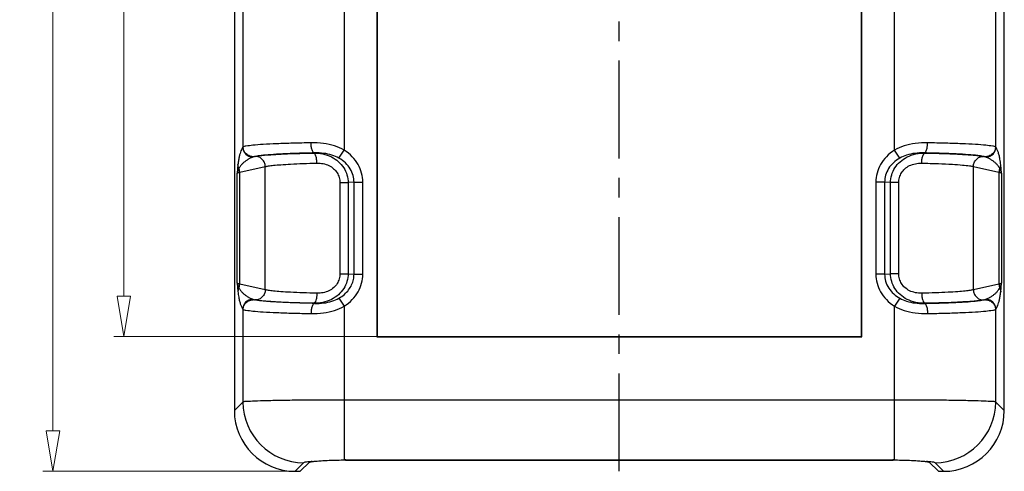
# Model space of a CAD drawing. Units: millimetres. Extents: x 1570 to 1914, y 827 to 1066.
# Drawn here: x 1643 to 1692, y 899 to 921 of the extents above; entities that cross this region are included whole.
import ezdxf

# ---------------------------------------------------------------- set-up
doc = ezdxf.new("R2010")
doc.units = ezdxf.units.MM
doc.linetypes.add('CENTER', pattern=[50.8, 31.75, -6.35, 6.35, -6.35])
doc.layers.add('06___PRT_ALL_SURFS', color=7, linetype='Continuous')
doc.layers.add('dim', color=82, linetype='Continuous', lineweight=9)
doc.styles.add('ROMAND', font='romand.shx', dxfattribs={"width": 0.75, "bigfont": 'gbcbig.shx'})
doc.dimstyles.new('YanXiu', dxfattribs={"dimtxt": 2.5, "dimasz": 2.2, "dimexe": 1, "dimexo": 0, "dimgap": 0.66, "dimtad": 0, "dimzin": 9, "dimdsep": 46, "dimtxsty": 'ROMAND', "dimblk": 'CLOSEDBLANK', "dimcen": 0, "dimclrd": 3, "dimclre": 3, "dimclrt": 7, "dimazin": 2, "dimtfac": 1, "dimtofl": 0, "dimtmove": 0, "dimatfit": 3, "dimldrblk": 'CLOSEDBLANK', "dimfxl": 1, "dimlwd": 5, "dimlwe": 5, "dimarcsym": 0})

# ---------------------------------------------------------------- blocks, each defined once
blk = doc.blocks.new('_ClosedBlank')
at = {"color": 0, "linetype": 'ByBlock', "lineweight": -2}
for p, q in [((-1, 0.167), (0, 0)), ((-1, 0.167), (-1, -0.167)), ((0, 0), (-1, -0.167))]:
    blk.add_line(p, q, dxfattribs=at)
blk = doc.blocks.new('*D7')
at = {"layer": 'Defpoints', "color": 0}
for p in [(1660.829, 1006.357), (1648.326, 905.657), (1660.829, 905.657)]:
    blk.add_point(p, dxfattribs=at)
at = {"layer": 'dim', "color": 3, "lineweight": 5}
for p, q in [((1660.829, 1006.357), (1647.826, 1006.357)), ((1648.326, 1004.357), (1648.326, 960.168)), ((1648.326, 907.657), (1648.326, 951.847)), ((1660.829, 905.657), (1647.826, 905.657))]:
    blk.add_line(p, q, dxfattribs=at)
at = {"layer": 'dim', "color": 3, "lineweight": 5, "xscale": 2, "yscale": 2, "zscale": 2}
for p, rotation in [((1648.326, 1006.357), 90), ((1648.326, 905.657), 270)]:
    blk.add_blockref('_ClosedBlank', p, dxfattribs=dict(at, rotation=rotation))
at = {"layer": 'dim', "color": 7, "insert": (1648.326, 956.007), "char_height": 2.5, "attachment_point": 5, "rotation": 90, "style": 'ROMAND'}
blk.add_mtext('100.7', dxfattribs=at)
blk = doc.blocks.new('*D8')
at = {"layer": 'Defpoints', "color": 0}
for p in [(1656.775, 1013.007), (1644.826, 899.007), (1656.775, 899.007)]:
    blk.add_point(p, dxfattribs=at)
at = {"layer": 'dim', "color": 3, "lineweight": 5}
for p, q in [((1656.775, 1013.007), (1644.326, 1013.007)), ((1644.826, 1011.007), (1644.826, 958.829)), ((1644.826, 901.007), (1644.826, 953.186)), ((1656.775, 899.007), (1644.326, 899.007))]:
    blk.add_line(p, q, dxfattribs=at)
at = {"layer": 'dim', "color": 3, "lineweight": 5, "xscale": 2, "yscale": 2, "zscale": 2}
for p, rotation in [((1644.826, 1013.007), 90), ((1644.826, 899.007), 270)]:
    blk.add_blockref('_ClosedBlank', p, dxfattribs=dict(at, rotation=rotation))
at = {"layer": 'dim', "color": 7, "insert": (1644.826, 956.007), "char_height": 2.5, "attachment_point": 5, "rotation": 90, "style": 'ROMAND'}
blk.add_mtext('114', dxfattribs=at)

msp = doc.modelspace()

# ---------------------------------------------------------------- linework, layer by layer
at = {"color": 1, "linetype": 'CENTER', "ltscale": 0.152}
msp.add_line((1672.779, 899.007), (1672.779, 1013.007), dxfattribs=at)
at = {"color": 7, "linetype": 'Continuous'}
for p, q in [((1653.779, 1010.011), (1653.779, 902.003)), ((1691.779, 902.003), (1691.779, 1010.011)), ((1660.812, 1006.375), (1660.812, 905.64)), ((1660.829, 1006.357), (1660.829, 905.657)), ((1684.729, 905.657), (1684.729, 1006.357)), ((1684.747, 905.64), (1684.747, 1006.375)), ((1654.202, 922.008), (1654.202, 915.006)), ((1659.195, 922.153), (1659.195, 914.861)), ((1686.363, 914.861), (1686.363, 922.153)), ((1691.357, 915.006), (1691.357, 922.008)), ((1658.944, 914.462), (1659.195, 914.862)), ((1686.615, 914.462), (1686.364, 914.862)), ((1653.913, 908.294), (1653.913, 913.721)), ((1691.646, 913.721), (1691.646, 908.294)), ((1659.685, 913.281), (1660.118, 913.281)), ((1660.118, 908.733), (1660.118, 913.281)), ((1685.441, 913.281), (1685.441, 908.733)), ((1685.874, 913.281), (1685.441, 913.281)), ((1659.685, 908.733), (1660.118, 908.733)), ((1685.874, 908.733), (1685.441, 908.733)), ((1658.944, 907.552), (1659.195, 907.153)), ((1686.615, 907.552), (1686.364, 907.153)), ((1654.202, 907.008), (1654.202, 902.426)), ((1659.195, 907.153), (1659.195, 899.567)), ((1686.364, 902.525), (1686.363, 907.153)), ((1691.357, 902.426), (1691.357, 907.008)), ((1660.812, 905.64), (1660.829, 905.657)), ((1660.812, 905.64), (1684.747, 905.64)), ((1660.829, 905.657), (1684.729, 905.657)), ((1684.747, 905.64), (1684.729, 905.657)), ((1654.202, 902.426), (1653.779, 902.003)), ((1686.364, 902.525), (1659.195, 902.525)), ((1686.364, 899.567), (1686.364, 902.525)), ((1691.779, 902.003), (1691.357, 902.426)), ((1657.612, 899.492), (1657.602, 899.473)), ((1659.18, 899.567), (1659.179, 899.551)), ((1659.195, 899.551), (1659.179, 899.551)), ((1659.266, 899.565), (1659.266, 899.551)), ((1659.266, 899.551), (1686.293, 899.551)), ((1659.282, 899.567), (1686.277, 899.567)), ((1686.292, 899.567), (1686.293, 899.551)), ((1686.379, 899.571), (1686.379, 899.551)), ((1687.947, 899.492), (1687.956, 899.473)), ((1657.198, 899.43), (1656.775, 899.007)), ((1656.775, 899.007), (1657.034, 899.007)), ((1657.034, 899.007), (1657.484, 899.458)), ((1688.074, 899.458), (1688.525, 899.007)), ((1688.783, 899.007), (1688.361, 899.43)), ((1688.525, 899.007), (1688.783, 899.007))]:
    msp.add_line(p, q, dxfattribs=at)
for centre, radius, start, end in [((1654.703, 915.009), 0.501, 180.2481, 266.3331), ((1690.856, 915.009), 0.501, 273.6672, 359.9952), ((1683.067, 913.081), 8.601, 7.0183, 8.9062), ((1662.491, 908.933), 8.601, 187.0183, 188.9062), ((1654.703, 907.006), 0.501, 93.6672, 179.9952), ((1690.856, 907.006), 0.501, 0.251, 86.3302), ((1657.208, 902.436), 3.006, 180.1881, 269.8119), ((1688.351, 902.436), 3.006, 270.1881, 359.8119), ((1659.282, 888.781), 10.786, 90.0021, 90.4629), ((1659.266, 888.823), 10.728, 90.2298, 90.379), ((1659.266, 888.762), 10.789, 90.002, 90.2304), ((1686.277, 888.786), 10.781, 89.537, 89.9981), ((1686.293, 888.893), 10.658, 89.7684, 89.9995), ((1686.292, 888.74), 10.811, 89.5372, 89.7692), ((1658.07, 895.79), 3.712, 96.9634, 97.2299), ((1687.489, 895.79), 3.712, 82.7701, 83.0366), ((1687.787, 898.128), 1.355, 80.9455, 82.8241)]:
    msp.add_arc(centre, radius, start, end, dxfattribs=at)
for centre, major_axis, start_param, end_param in [((1656.783, 902.011), (2.127, 2.127), -3.925621, -2.357564), ((1688.775, 902.011), (2.127, -2.127), -0.784029, 0.784029)]:
    msp.add_ellipse(centre, major_axis=major_axis, ratio=0.997265, start_param=start_param, end_param=end_param, dxfattribs=at)
for points, start_tangent, end_tangent in [([(1657.564, 915.219), (1656.667, 915.199), (1655.869, 915.172), (1655.2, 915.138), (1654.688, 915.098), (1654.351, 915.054), (1654.202, 915.008)], (-0.999868, -0.016275), (-0.743444, -0.668799)), ([(1659.195, 914.861), (1658.726, 915.065), (1658.175, 915.186), (1657.564, 915.219)], (-0.870575, 0.492035), (-0.999868, -0.01627)), ([(1657.727, 914.72), (1657.666, 914.764), (1657.614, 914.874), (1657.578, 915.033), (1657.564, 915.219)], (-0.988656, 0.150199), (-0.016157, 0.999869)), ([(1687.995, 915.219), (1687.384, 915.186), (1686.833, 915.065), (1686.363, 914.861)], (-0.999867, 0.016279), (-0.870574, -0.492038)), ([(1687.832, 914.72), (1687.892, 914.764), (1687.944, 914.874), (1687.98, 915.033), (1687.995, 915.219)], (0.988715, 0.149812), (0.016194, 0.999869)), ([(1691.357, 915.008), (1691.208, 915.054), (1690.871, 915.098), (1690.358, 915.138), (1689.69, 915.172), (1688.892, 915.199), (1687.995, 915.219)], (-0.743425, 0.668819), (-0.999868, 0.016277)), ([(1654.202, 915.006), (1654.15, 914.927), (1654.103, 914.824), (1654.06, 914.698), (1654.021, 914.55), (1653.986, 914.37), (1653.955, 914.145)], (-0.626121, -0.779726), (-0.114868, -0.993381)), ([(1654.753, 914.534), (1654.545, 914.568), (1654.368, 914.67), (1654.248, 914.825), (1654.202, 915.008)], (-0.999759, -0.021971), (-0.036071, 0.999349)), ([(1660.118, 913.281), (1660.061, 913.722), (1659.888, 914.147), (1659.598, 914.535), (1659.195, 914.861)], (0.000164, 1), (-0.846849, 0.531834)), ([(1686.363, 914.861), (1685.962, 914.536), (1685.67, 914.147), (1685.497, 913.719), (1685.441, 913.281)], (-0.846863, -0.531811), (0.000053, -1)), ([(1691.357, 915.008), (1691.31, 914.825), (1691.19, 914.671), (1691.014, 914.568), (1690.806, 914.534)], (-0.040488, -0.99918), (-0.99976, 0.021919)), ([(1691.524, 914.604), (1691.473, 914.779), (1691.417, 914.91), (1691.357, 915.006)], (-0.240055, 0.970759), (-0.622849, 0.782342)), ([(1691.564, 914.413), (1691.545, 914.513), (1691.524, 914.604)], (-0.180775, 0.983524), (-0.235655, 0.971837)), ([(1653.955, 914.145), (1653.941, 914.008), (1653.927, 913.866), (1653.913, 913.721)], (-0.103844, -0.994594), (-0.097102, -0.995274)), ([(1654.005, 913.959), (1653.979, 914.018), (1653.962, 914.081), (1653.955, 914.145)], (-0.473729, 0.880671), (-0.026224, 0.999656)), ([(1691.553, 913.959), (1691.579, 914.017), (1691.597, 914.078), (1691.603, 914.121)], (0.476978, 0.878915), (0.093017, 0.995664)), ([(1691.646, 913.721), (1691.632, 913.866), (1691.618, 914.008), (1691.603, 914.132)], (-0.097081, 0.995276), (-0.103845, 0.994594)), ([(1654.005, 913.959), (1653.981, 913.915), (1653.962, 913.875), (1653.947, 913.838), (1653.934, 913.804), (1653.925, 913.773), (1653.918, 913.745), (1653.913, 913.721)], (-0.509234, -0.860628), (-0.192177, -0.98136)), ([(1653.913, 913.721), (1653.931, 913.734), (1653.959, 913.747), (1653.996, 913.76), (1654.043, 913.772)], (0.672671, 0.739942), (0.972064, 0.234715)), ([(1691.516, 913.772), (1691.561, 913.76), (1691.599, 913.748), (1691.628, 913.734), (1691.646, 913.721)], (0.972064, -0.234715), (0.672678, -0.739935)), ([(1691.646, 913.721), (1691.641, 913.745), (1691.634, 913.773), (1691.624, 913.804), (1691.612, 913.838), (1691.597, 913.875), (1691.577, 913.915), (1691.553, 913.959)], (-0.192149, 0.981366), (-0.509236, 0.860627)), ([(1659.195, 907.153), (1659.598, 907.479), (1659.888, 907.868), (1660.061, 908.293), (1660.118, 908.733)], (0.84684, 0.531847), (-0.000165, 1)), ([(1685.441, 908.733), (1685.497, 908.296), (1685.67, 907.869), (1685.961, 907.479), (1686.363, 907.153)], (-0.000015, -1), (0.846857, -0.531821)), ([(1654.043, 908.242), (1653.997, 908.254), (1653.96, 908.267), (1653.931, 908.28), (1653.913, 908.294)], (-0.972064, 0.234715), (-0.672678, 0.739935)), ([(1653.913, 908.294), (1653.918, 908.27), (1653.925, 908.242), (1653.934, 908.211), (1653.947, 908.177), (1653.962, 908.139), (1653.981, 908.099), (1654.005, 908.056)], (0.192149, -0.981366), (0.509236, -0.860627)), ([(1653.913, 908.294), (1653.927, 908.149), (1653.941, 908.007), (1653.955, 907.882)], (0.097081, -0.995276), (0.103845, -0.994594)), ([(1691.646, 908.294), (1691.628, 908.281), (1691.6, 908.267), (1691.563, 908.255), (1691.516, 908.242)], (-0.672671, -0.739942), (-0.972064, -0.234715)), ([(1691.553, 908.056), (1691.577, 908.099), (1691.597, 908.14), (1691.612, 908.177), (1691.624, 908.211), (1691.634, 908.242), (1691.641, 908.27), (1691.646, 908.294)], (0.509234, 0.860628), (0.192177, 0.98136)), ([(1691.604, 907.87), (1691.618, 908.007), (1691.632, 908.149), (1691.646, 908.294)], (0.103844, 0.994594), (0.097102, 0.995274)), ([(1654.006, 908.056), (1653.979, 907.997), (1653.962, 907.936), (1653.956, 907.893)], (-0.476978, -0.878915), (-0.093017, -0.995664)), ([(1691.357, 907.008), (1691.408, 907.087), (1691.456, 907.191), (1691.499, 907.316), (1691.538, 907.465), (1691.573, 907.645), (1691.604, 907.87)], (0.626121, 0.779726), (0.114868, 0.993381)), ([(1691.553, 908.056), (1691.58, 907.996), (1691.597, 907.934), (1691.604, 907.87)], (0.473729, -0.880671), (0.026224, -0.999656)), ([(1653.994, 907.602), (1654.014, 907.502), (1654.035, 907.411)], (0.180775, -0.983524), (0.235655, -0.971837)), ([(1654.035, 907.411), (1654.086, 907.236), (1654.142, 907.104), (1654.202, 907.008)], (0.240055, -0.970759), (0.622849, -0.782342)), ([(1654.202, 907.006), (1654.249, 907.189), (1654.368, 907.344), (1654.545, 907.447), (1654.753, 907.48)], (0.040488, 0.99918), (0.99976, -0.021919)), ([(1657.727, 907.295), (1657.666, 907.25), (1657.614, 907.14), (1657.578, 906.981), (1657.564, 906.796)], (-0.988715, -0.149812), (-0.016194, -0.999869)), ([(1687.832, 907.295), (1687.892, 907.25), (1687.944, 907.14), (1687.98, 906.981), (1687.995, 906.796)], (0.988656, -0.150199), (0.016157, -0.999869)), ([(1690.806, 907.48), (1691.014, 907.447), (1691.191, 907.344), (1691.31, 907.189), (1691.357, 907.006)], (0.999759, 0.021971), (0.036071, -0.999349)), ([(1654.202, 907.006), (1654.351, 906.96), (1654.688, 906.917), (1655.2, 906.877), (1655.869, 906.843), (1656.667, 906.815), (1657.564, 906.796)], (0.743425, -0.668819), (0.999868, -0.016277)), ([(1657.564, 906.796), (1658.175, 906.829), (1658.726, 906.95), (1659.195, 907.153)], (0.999867, -0.016279), (0.870573, 0.492039)), ([(1686.363, 907.153), (1686.833, 906.95), (1687.384, 906.829), (1687.995, 906.796)], (0.870576, -0.492033), (0.999868, 0.01627)), ([(1687.995, 906.796), (1688.892, 906.815), (1689.69, 906.843), (1690.359, 906.877), (1690.871, 906.917), (1691.208, 906.96), (1691.357, 907.006)], (0.999868, 0.016275), (0.743444, 0.668798)), ([(1659.195, 902.525), (1658.119, 902.523), (1657.093, 902.515), (1656.166, 902.504), (1655.381, 902.488), (1654.775, 902.469), (1654.375, 902.448), (1654.202, 902.426)], (-1, -0.000012), (-0.928634, -0.370996)), ([(1691.357, 902.426), (1691.183, 902.448), (1690.784, 902.469), (1690.178, 902.488), (1689.392, 902.504), (1688.465, 902.515), (1687.44, 902.523), (1686.364, 902.525)], (-0.928634, 0.370996), (-1, 0.000012)), ([(1657.618, 899.489), (1657.402, 899.471), (1657.26, 899.451), (1657.198, 899.43)], (-0.99775, -0.067043), (-0.70847, -0.705741)), ([(1657.484, 899.458), (1657.498, 899.465), (1657.525, 899.473), (1657.565, 899.481), (1657.618, 899.489)], (0.707107, 0.707106), (0.992047, 0.125868)), ([(1657.618, 899.489), (1657.874, 899.514), (1658.252, 899.539), (1658.711, 899.558), (1659.195, 899.567)], (0.992047, 0.125868), (0.999967, 0.008109)), ([(1657.795, 899.493), (1657.619, 899.475)], (-0.996248, -0.086544), (-0.992622, -0.121254)), ([(1659.179, 899.551), (1658.695, 899.542), (1658.235, 899.523), (1657.858, 899.498), (1657.795, 899.493)], (-0.999967, -0.008109), (-0.996248, -0.086544)), ([(1686.364, 899.567), (1686.848, 899.558), (1687.307, 899.539), (1687.684, 899.514), (1687.941, 899.489)], (0.999967, -0.008109), (0.992047, -0.125868)), ([(1687.766, 899.493), (1687.701, 899.498), (1687.323, 899.523), (1686.864, 899.542), (1686.379, 899.551)], (-0.996223, 0.086832), (-0.999967, 0.008109)), ([(1687.939, 899.475), (1687.766, 899.493)], (-0.992622, 0.121253), (-0.996223, 0.086832)), ([(1688.361, 899.43), (1688.299, 899.451), (1688.157, 899.471), (1687.941, 899.489)], (-0.70847, 0.705741), (-0.99775, 0.067043)), ([(1687.941, 899.489), (1687.994, 899.481), (1688.034, 899.473), (1688.061, 899.465), (1688.074, 899.458)], (0.992047, -0.125868), (0.707107, -0.707107)), ([(1657.602, 899.473), (1657.549, 899.465), (1657.509, 899.457), (1657.498, 899.454)], (-0.992047, -0.125868), (-0.962844, -0.270057)), ([(1688.09, 899.442), (1688.077, 899.449), (1688.05, 899.457), (1688.01, 899.465), (1688, 899.467)], (-0.707107, 0.707107), (-0.987391, 0.158301))]:
    msp.add_spline(points, degree=3, dxfattribs=dict(at, start_tangent=start_tangent, end_tangent=end_tangent))
at = {"layer": '06___PRT_ALL_SURFS', "color": 7, "linetype": 'Continuous'}
for p, q in [((1657.727, 914.72), (1657.689, 914.716)), ((1687.87, 914.716), (1687.832, 914.72)), ((1654.043, 913.772), (1655.304, 914.049)), ((1654.043, 908.242), (1654.043, 913.772)), ((1655.304, 907.965), (1655.304, 914.049)), ((1690.254, 907.965), (1690.254, 914.049)), ((1690.254, 914.049), (1691.516, 913.772)), ((1691.516, 913.772), (1691.516, 908.242)), ((1658.986, 913.255), (1658.986, 908.76)), ((1658.986, 913.255), (1659.393, 913.255)), ((1659.685, 913.282), (1659.393, 913.255)), ((1659.393, 913.255), (1659.393, 908.76)), ((1659.685, 908.733), (1659.685, 913.282)), ((1685.874, 913.282), (1685.874, 908.733)), ((1686.166, 913.255), (1685.874, 913.282)), ((1686.166, 908.76), (1686.166, 913.255)), ((1686.573, 913.255), (1686.166, 913.255)), ((1686.573, 908.76), (1686.573, 913.255)), ((1658.986, 908.76), (1659.393, 908.76)), ((1659.393, 908.76), (1659.685, 908.733)), ((1685.874, 908.733), (1686.166, 908.76)), ((1686.573, 908.76), (1686.166, 908.76)), ((1655.304, 907.965), (1654.043, 908.242)), ((1691.516, 908.242), (1690.254, 907.965)), ((1654.812, 907.466), (1654.804, 907.468)), ((1657.689, 907.299), (1657.727, 907.295)), ((1687.832, 907.295), (1687.87, 907.299))]:
    msp.add_line(p, q, dxfattribs=at)
for centre, start, end in [((1653.528, 913.766), 0.6858, 21.9512), ((1692.031, 913.766), 158.0488, 179.3142), ((1653.528, 908.248), 338.0488, 359.3142), ((1692.031, 908.248), 180.6858, 201.9512)]:
    msp.add_arc(centre, 0.514, start, end, dxfattribs=at)
for points, start_tangent, end_tangent in [([(1654.806, 914.549), (1654.791, 914.544), (1654.772, 914.539), (1654.753, 914.534)], (-0.976745, -0.214405), (-0.976749, -0.214385)), ([(1655.304, 914.049), (1655.266, 914.239), (1655.16, 914.4), (1655.003, 914.509), (1654.806, 914.549)], (-0.011837, 0.99993), (-0.999929, -0.011903)), ([(1657.727, 914.72), (1656.896, 914.699), (1656.164, 914.671), (1655.555, 914.635), (1655.097, 914.594), (1654.812, 914.549)], (-0.999837, -0.018082), (-0.974323, -0.225155)), ([(1654.812, 914.549), (1654.992, 914.578), (1655.273, 914.61), (1655.682, 914.641), (1656.228, 914.671), (1656.911, 914.697), (1657.689, 914.716)], (0.976756, 0.214356), (0.999827, 0.018597)), ([(1657.689, 914.716), (1658.138, 914.673), (1658.568, 914.526), (1658.919, 914.29), (1659.177, 913.987), (1659.337, 913.635), (1659.393, 913.255)], (0.999973, 0.007375), (0.007215, -0.999974)), ([(1657.856, 914.217), (1657.841, 914.402), (1657.805, 914.562), (1657.751, 914.671), (1657.689, 914.716)], (-0.016527, 0.999863), (-0.989348, 0.145568)), ([(1658.944, 914.462), (1658.598, 914.613), (1658.187, 914.7), (1657.727, 914.72)], (-0.866686, 0.498854), (-0.999646, -0.026605)), ([(1686.166, 913.255), (1686.221, 913.632), (1686.379, 913.983), (1686.634, 914.285), (1686.979, 914.521), (1687.409, 914.67), (1687.87, 914.716)], (0.007218, 0.999974), (0.999973, -0.007385)), ([(1687.832, 914.72), (1687.372, 914.7), (1686.96, 914.613), (1686.615, 914.462)], (-0.999646, 0.026609), (-0.866684, -0.498857)), ([(1687.702, 914.217), (1687.717, 914.402), (1687.754, 914.562), (1687.807, 914.671), (1687.87, 914.716)], (0.016527, 0.999863), (0.9894, 0.145217)), ([(1690.746, 914.549), (1690.465, 914.594), (1690.011, 914.635), (1689.409, 914.67), (1688.675, 914.699), (1687.832, 914.72)], (-0.974332, 0.225116), (-0.999836, 0.018084)), ([(1687.87, 914.716), (1688.8, 914.692), (1689.571, 914.659), (1690.141, 914.622), (1690.521, 914.584), (1690.746, 914.549)], (0.999827, -0.018586), (0.976754, -0.214361)), ([(1690.254, 914.049), (1690.293, 914.239), (1690.399, 914.4), (1690.556, 914.509), (1690.746, 914.549)], (0.011837, 0.99993), (1, 0.000295)), ([(1690.806, 914.534), (1690.777, 914.542), (1690.746, 914.549)], (-0.967394, 0.253275), (-0.975597, 0.219571)), ([(1654.671, 914.508), (1654.534, 914.445), (1654.409, 914.372), (1654.293, 914.289), (1654.187, 914.196), (1654.09, 914.088), (1654.005, 913.959)], (-0.926827, -0.375489), (-0.449629, -0.893215)), ([(1654.753, 914.534), (1654.71, 914.522), (1654.671, 914.508)], (-0.967391, -0.253287), (-0.926773, -0.375622)), ([(1655.304, 914.049), (1655.459, 914.079), (1655.709, 914.11), (1656.071, 914.142), (1656.556, 914.172), (1657.162, 914.198), (1657.856, 914.217)], (0.970837, 0.239739), (0.999781, 0.02093)), ([(1657.856, 914.217), (1658.161, 914.192), (1658.449, 914.098), (1658.68, 913.943), (1658.848, 913.742), (1658.951, 913.508), (1658.986, 913.255)], (0.99978, 0.020964), (-0.000329, -1)), ([(1659.685, 913.282), (1659.641, 913.614), (1659.501, 913.933), (1659.264, 914.225), (1658.944, 914.462)], (0.007629, 0.999971), (-0.866632, 0.498948)), ([(1686.615, 914.462), (1686.311, 914.24), (1686.068, 913.95), (1685.921, 913.624), (1685.874, 913.282)], (-0.866638, -0.498938), (0.00759, -0.999971)), ([(1686.573, 913.255), (1686.607, 913.506), (1686.708, 913.739), (1686.874, 913.939), (1687.103, 914.094), (1687.39, 914.191), (1687.702, 914.217)], (-0.000328, 1), (0.99978, -0.020986)), ([(1687.702, 914.217), (1688.53, 914.193), (1689.215, 914.16), (1689.721, 914.123), (1690.059, 914.085), (1690.254, 914.049)], (0.999781, -0.020925), (0.970837, -0.239741)), ([(1690.888, 914.508), (1690.85, 914.522), (1690.806, 914.534)], (-0.926777, 0.375612), (-0.967402, 0.253247)), ([(1691.553, 913.959), (1691.469, 914.088), (1691.372, 914.195), (1691.266, 914.289), (1691.15, 914.372), (1691.025, 914.445), (1690.888, 914.508)], (-0.449561, 0.893249), (-0.926827, 0.37549)), ([(1659.393, 908.76), (1659.337, 908.38), (1659.177, 908.028), (1658.92, 907.725), (1658.569, 907.489), (1658.139, 907.342), (1657.689, 907.299)], (-0.007215, -0.999974), (-0.999973, 0.007373)), ([(1658.986, 908.76), (1658.951, 908.507), (1658.849, 908.273), (1658.681, 908.072), (1658.449, 907.917), (1658.161, 907.823), (1657.856, 907.798)], (0.000329, -1), (-0.99978, 0.020969)), ([(1658.944, 907.552), (1659.21, 907.741), (1659.421, 907.964), (1659.569, 908.208), (1659.657, 908.467), (1659.685, 908.733)], (0.866628, 0.498955), (-0.00763, 0.999971)), ([(1685.874, 908.733), (1685.922, 908.386), (1686.075, 908.053), (1686.321, 907.765), (1686.615, 907.552)], (-0.007576, -0.999971), (0.866634, -0.498944)), ([(1687.87, 907.299), (1687.409, 907.344), (1686.98, 907.494), (1686.634, 907.729), (1686.379, 908.032), (1686.221, 908.382), (1686.166, 908.76)], (-0.999973, -0.007389), (-0.007218, 0.999974)), ([(1687.702, 907.798), (1687.39, 907.824), (1687.103, 907.92), (1686.875, 908.075), (1686.709, 908.275), (1686.607, 908.509), (1686.573, 908.76)], (-0.99978, -0.020982), (0.000328, 1)), ([(1654.005, 908.056), (1654.09, 907.927), (1654.186, 907.819), (1654.293, 907.726), (1654.408, 907.643), (1654.534, 907.57), (1654.671, 907.506)], (0.449561, -0.893249), (0.926827, -0.37549)), ([(1655.304, 907.965), (1655.266, 907.776), (1655.16, 907.614), (1655.003, 907.506), (1654.812, 907.466)], (-0.011837, -0.99993), (-1, -0.000297)), ([(1657.856, 907.798), (1657.159, 907.817), (1656.552, 907.843), (1656.068, 907.873), (1655.707, 907.905), (1655.458, 907.936), (1655.304, 907.965)], (-0.999781, 0.020925), (-0.970837, 0.239739)), ([(1657.856, 907.798), (1657.841, 907.612), (1657.805, 907.453), (1657.751, 907.343), (1657.689, 907.299)], (-0.016527, -0.999863), (-0.989399, -0.145225)), ([(1690.254, 907.965), (1690.099, 907.936), (1689.849, 907.904), (1689.487, 907.873), (1689.002, 907.843), (1688.396, 907.817), (1687.702, 907.798)], (-0.970837, -0.239741), (-0.999781, -0.02093)), ([(1687.702, 907.798), (1687.717, 907.612), (1687.754, 907.453), (1687.807, 907.343), (1687.87, 907.298)], (0.016526, -0.999863), (0.989351, -0.145553)), ([(1690.254, 907.965), (1690.293, 907.776), (1690.399, 907.614), (1690.556, 907.506), (1690.752, 907.466)], (0.011837, -0.99993), (0.999929, 0.011903)), ([(1690.888, 907.506), (1691.024, 907.57), (1691.15, 907.643), (1691.266, 907.726), (1691.372, 907.819), (1691.468, 907.926), (1691.553, 908.056)], (0.926827, 0.375489), (0.449629, 0.893215)), ([(1654.671, 907.506), (1654.708, 907.493), (1654.753, 907.48)], (0.926778, -0.37561), (0.967402, -0.253246)), ([(1654.753, 907.48), (1654.778, 907.474), (1654.804, 907.468)], (0.967394, -0.253275), (0.974696, -0.223536)), ([(1657.689, 907.299), (1656.906, 907.318), (1656.223, 907.344), (1655.677, 907.374), (1655.271, 907.405), (1654.991, 907.437), (1654.812, 907.466)], (-0.999827, 0.018586), (-0.976756, 0.214355)), ([(1657.727, 907.295), (1656.904, 907.315), (1656.168, 907.343), (1655.558, 907.379), (1655.098, 907.42), (1654.812, 907.466)], (-0.999836, 0.018084), (-0.974334, 0.225107)), ([(1657.727, 907.295), (1658.187, 907.315), (1658.598, 907.402), (1658.944, 907.552)], (0.999646, -0.026609), (0.866684, 0.498857)), ([(1686.615, 907.552), (1686.96, 907.402), (1687.371, 907.315), (1687.832, 907.295)], (0.866686, -0.498854), (0.999646, 0.026605)), ([(1687.832, 907.295), (1688.663, 907.315), (1689.395, 907.344), (1690.003, 907.379), (1690.462, 907.421), (1690.746, 907.466)], (0.999837, 0.018082), (0.974323, 0.225155)), ([(1690.746, 907.466), (1690.567, 907.436), (1690.285, 907.405), (1689.877, 907.373), (1689.33, 907.343), (1688.647, 907.318), (1687.87, 907.299)], (-0.976754, -0.214362), (-0.999827, -0.018597)), ([(1690.752, 907.466), (1690.767, 907.471), (1690.787, 907.475), (1690.806, 907.48)], (0.976745, 0.214405), (0.976749, 0.214384)), ([(1690.806, 907.48), (1690.849, 907.493), (1690.888, 907.506)], (0.967392, 0.253286), (0.926771, 0.375626))]:
    msp.add_spline(points, degree=3, dxfattribs=dict(at, start_tangent=start_tangent, end_tangent=end_tangent))

# ---------------------------------------------------------------- dimensions: what is measured, and where the dimension line sits
at = {"layer": 'dim'}
for base, p1, p2, picture, middle in [((1644.826, 899.007), (1656.775, 1013.007), (1656.775, 899.007), '*D8', (1644.826, 956.007)), ((1648.326, 905.657), (1660.829, 1006.357), (1660.829, 905.657), '*D7', (1648.326, 956.007))]:
    dim = msp.add_linear_dim(base=base, p1=p1, p2=p2, angle=90, dimstyle='YanXiu', override={"dimasz": 2, "dimexe": 0.49975, "dimgap": 0.49975}, dxfattribs=at)
    dim.commit()
    dim.dimension.update_dxf_attribs({"geometry": picture, "text_midpoint": middle})

doc.saveas('drawing.dxf')
